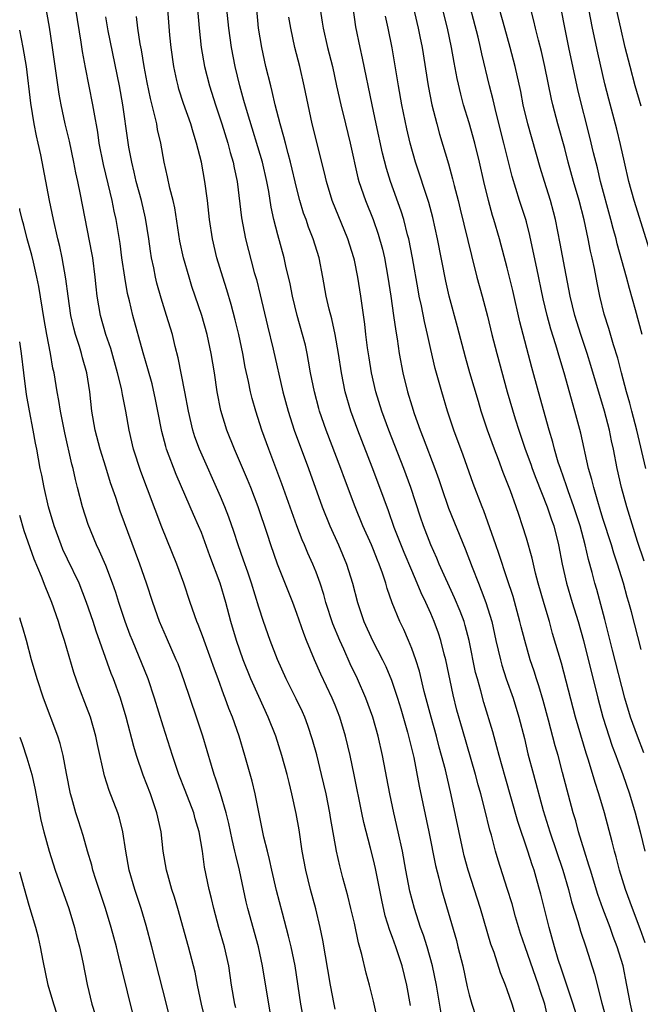
# Model space of a CAD drawing. Units: inches. Extents: x 2628000 to 2631000, y 1449000 to 1452000.
# Drawn here: x 2628000 to 2628065, y 1450141 to 1450244 of the extents above; entities that cross this region are included whole.
import ezdxf

# ---------------------------------------------------------------- set-up
doc = ezdxf.new("R2010")
doc.units = ezdxf.units.IN
doc.header["$MEASUREMENT"] = 0
doc.layers.add('LD26281449_2ft', color=162, linetype='Continuous')

msp = doc.modelspace()

# ---------------------------------------------------------------- linework, layer by layer
at = {"layer": 'LD26281449_2ft'}
for points, elevation in [([(2628065.28, 1450167.28), (2628064.6, 1450169), (2628063.88, 1450171), (2628063.3, 1450173), (2628062.01, 1450177.99), (2628061.21, 1450181.21), (2628060.35, 1450184.35), (2628060.16, 1450185), (2628059.87, 1450186.13), (2628059.48, 1450187.48), (2628059.13, 1450189), (2628058.6, 1450191), (2628057.97, 1450193), (2628057.36, 1450194.64), (2628057.19, 1450195.19), (2628056.55, 1450197), (2628056.33, 1450197.67), (2628055.95, 1450199), (2628055.76, 1450199.76), (2628055.39, 1450201), (2628054.26, 1450205), (2628053.56, 1450207.56), (2628052.31, 1450212.31), (2628051.58, 1450215.58), (2628051, 1450217.95), (2628050.18, 1450221), (2628049.6, 1450223), (2628049.45, 1450223.45), (2628049.02, 1450225), (2628048.54, 1450227), (2628048.09, 1450229), (2628047.59, 1450231), (2628047, 1450233.11), (2628046.43, 1450235), (2628046.12, 1450236.12), (2628045.74, 1450237.74), (2628045.43, 1450239.43), (2628045.16, 1450241), (2628044.75, 1450243), (2628043.25, 1450249)], 10568), ([(2628029.79, 1450139), (2628029.39, 1450141), (2628028.8, 1450145), (2628028.39, 1450147), (2628028.12, 1450148.12), (2628027.47, 1450150.53), (2628026.87, 1450152.87), (2628026.37, 1450155), (2628026.14, 1450156.14), (2628025.91, 1450157), (2628025.55, 1450158.45), (2628025, 1450161.07), (2628024.62, 1450163), (2628024.31, 1450164.31), (2628023.54, 1450167), (2628022.94, 1450169), (2628022.26, 1450171), (2628021.89, 1450171.89), (2628021.5, 1450173), (2628021.35, 1450173.35), (2628020.76, 1450175), (2628020.28, 1450176.28), (2628020.03, 1450177), (2628019.3, 1450179), (2628019.23, 1450179.23), (2628018.68, 1450180.68), (2628018.54, 1450181), (2628017.84, 1450183), (2628017.16, 1450185), (2628016.44, 1450187), (2628014.87, 1450190.87), (2628012.68, 1450196.68), (2628011.92, 1450199), (2628011.46, 1450201), (2628011.1, 1450203), (2628010.74, 1450204.74), (2628010.64, 1450205.36), (2628010.24, 1450207), (2628009.53, 1450209.53), (2628009.02, 1450211), (2628008.45, 1450213), (2628008.1, 1450215), (2628007.99, 1450215.99), (2628007.89, 1450217), (2628007.64, 1450219), (2628007.55, 1450219.55), (2628006.37, 1450225.63), (2628006.09, 1450227), (2628005.89, 1450227.89), (2628005.68, 1450229), (2628005.21, 1450231.21), (2628004.77, 1450233), (2628004.34, 1450235), (2628004.13, 1450236.13), (2628003.44, 1450241), (2628003.11, 1450243.11), (2628002.21, 1450248.21)], 10594), ([(2628040.43, 1450248.43), (2628041.69, 1450243), (2628041.86, 1450242.14), (2628042.08, 1450241), (2628042.73, 1450237), (2628043.12, 1450235), (2628043.62, 1450233), (2628043.92, 1450231.92), (2628044.83, 1450228.83), (2628045.27, 1450227.27), (2628045.43, 1450226.57), (2628045.85, 1450225), (2628046.08, 1450224.08), (2628047.24, 1450219.24), (2628047.81, 1450217), (2628048.37, 1450215), (2628048.92, 1450212.92), (2628049.38, 1450211), (2628049.89, 1450209), (2628050.98, 1450205), (2628051.82, 1450202.18), (2628052.2, 1450201), (2628052.87, 1450199), (2628053.45, 1450197.45), (2628053.59, 1450197), (2628053.98, 1450195.98), (2628055.18, 1450193), (2628055.63, 1450191.63), (2628055.86, 1450191), (2628056.36, 1450189), (2628056.75, 1450187), (2628057.19, 1450185), (2628057.78, 1450183), (2628058.4, 1450181), (2628058.96, 1450179), (2628060.47, 1450173), (2628061, 1450171), (2628061.97, 1450167.97), (2628062.34, 1450167), (2628062.51, 1450166.51), (2628063.09, 1450165), (2628063.78, 1450163), (2628064.38, 1450161), (2628064.9, 1450159), (2628065.38, 1450157)], 10570), ([(2628064.35, 1450139), (2628063.89, 1450141), (2628063.51, 1450143), (2628063.1, 1450145), (2628062.5, 1450147), (2628062.08, 1450148.08), (2628061.75, 1450149), (2628060.98, 1450151), (2628060.46, 1450152.46), (2628059.69, 1450155), (2628059.54, 1450155.54), (2628059.06, 1450157), (2628058.46, 1450159), (2628058.15, 1450160.15), (2628057.89, 1450161), (2628056.78, 1450165.22), (2628056.3, 1450167), (2628056.01, 1450168.01), (2628055.31, 1450170.69), (2628054.74, 1450172.74), (2628054.29, 1450174.29), (2628054.04, 1450175), (2628053.8, 1450175.8), (2628053.39, 1450177), (2628052.82, 1450179), (2628052.45, 1450180.45), (2628052.32, 1450181), (2628051.61, 1450183.61), (2628051, 1450185.46), (2628050.11, 1450188.11), (2628049.79, 1450189), (2628049.6, 1450189.6), (2628048.55, 1450192.55), (2628048.36, 1450193), (2628047.43, 1450195.43), (2628046.38, 1450198.38), (2628045.42, 1450201), (2628044.76, 1450203), (2628044.14, 1450205), (2628043.45, 1450207.45), (2628043, 1450209.43), (2628042.66, 1450211), (2628042.34, 1450212.34), (2628042.02, 1450213.98), (2628041.79, 1450215), (2628041.66, 1450215.66), (2628041.07, 1450219), (2628040.69, 1450221), (2628040.57, 1450221.43), (2628040.17, 1450223), (2628039.89, 1450223.89), (2628038.78, 1450227), (2628038.36, 1450228.36), (2628037.96, 1450229.96), (2628037.28, 1450233), (2628036.85, 1450235), (2628035.87, 1450239.87), (2628035.6, 1450241), (2628035.16, 1450243.16), (2628034.62, 1450247)], 10574), ([(2628065, 1450178.06), (2628063.99, 1450182.01), (2628063.71, 1450183), (2628063.54, 1450183.54), (2628063.14, 1450185), (2628062.53, 1450187), (2628062.15, 1450188.15), (2628061.89, 1450189), (2628061, 1450191.76), (2628060.72, 1450192.72), (2628060.46, 1450193.54), (2628060.04, 1450195), (2628059.85, 1450195.85), (2628059.5, 1450197), (2628058.67, 1450200.67), (2628058.07, 1450203), (2628056.94, 1450207), (2628056.48, 1450208.48), (2628056.07, 1450209.93), (2628055.56, 1450211.56), (2628055.17, 1450213), (2628054.74, 1450214.74), (2628054.07, 1450217.93), (2628053.71, 1450219.71), (2628053.36, 1450221.36), (2628053, 1450222.77), (2628052.94, 1450223), (2628052.29, 1450225), (2628051.52, 1450227.52), (2628050.65, 1450231), (2628049.82, 1450234.18), (2628049.51, 1450235.51), (2628049.12, 1450237), (2628048.32, 1450240.32), (2628048.18, 1450241), (2628047.94, 1450242.06), (2628046.67, 1450247)], 10566), ([(2628065.11, 1450211), (2628064.41, 1450213.59), (2628063.79, 1450215.79), (2628063.48, 1450217), (2628062.49, 1450220.49), (2628062.37, 1450221), (2628062.07, 1450222.07), (2628061.83, 1450223), (2628060.76, 1450227), (2628060.42, 1450228.42), (2628060.02, 1450229.98), (2628059.63, 1450231.63), (2628058.42, 1450236.42), (2628057.42, 1450241), (2628056.24, 1450247)], 10560), ([(2628033, 1450140.48), (2628032.88, 1450141), (2628032.5, 1450143), (2628031.7, 1450147.7), (2628031.44, 1450149), (2628030.97, 1450150.97), (2628030.42, 1450153), (2628029.93, 1450155), (2628029.55, 1450157), (2628029.22, 1450159.22), (2628028.92, 1450160.92), (2628028.47, 1450163), (2628028.17, 1450164.17), (2628027.98, 1450165), (2628027.43, 1450167), (2628026.79, 1450169), (2628026, 1450171), (2628025, 1450173.15), (2628024.19, 1450175), (2628023.38, 1450177), (2628022.66, 1450179), (2628022.07, 1450181), (2628021.57, 1450183), (2628020.98, 1450185.02), (2628019.88, 1450187.88), (2628019, 1450190.29), (2628018.71, 1450191), (2628018.18, 1450192.18), (2628017.84, 1450193), (2628016.37, 1450196.37), (2628015.37, 1450199), (2628015.28, 1450199.28), (2628014.87, 1450200.87), (2628014.46, 1450203), (2628014.21, 1450204.21), (2628013.84, 1450205.84), (2628013.41, 1450207.41), (2628012.92, 1450209.08), (2628011.84, 1450213), (2628011.48, 1450214.52), (2628011.28, 1450215.28), (2628010.99, 1450216.99), (2628010.7, 1450219), (2628010.51, 1450220.51), (2628010.1, 1450223), (2628009.89, 1450223.89), (2628009.67, 1450225), (2628009.27, 1450226.73), (2628008.77, 1450228.77), (2628008.31, 1450231), (2628008.16, 1450232.16), (2628007.78, 1450234.22), (2628007.66, 1450235), (2628006.89, 1450238.89), (2628006.58, 1450240.58), (2628006.44, 1450241.56), (2628005.89, 1450245)], 10592), ([(2628044.07, 1450140.07), (2628043.58, 1450143), (2628043.18, 1450145), (2628042.62, 1450147), (2628042.22, 1450148.22), (2628041.93, 1450149), (2628041.28, 1450151), (2628040.81, 1450152.81), (2628040.38, 1450155), (2628040.02, 1450157), (2628039.6, 1450159), (2628039.14, 1450161), (2628038.72, 1450163), (2628037.95, 1450167), (2628037.5, 1450169), (2628036.93, 1450171), (2628036.2, 1450173), (2628035.33, 1450175), (2628034.58, 1450176.58), (2628033.89, 1450178.11), (2628033.47, 1450179), (2628032.75, 1450180.75), (2628032.03, 1450183), (2628031.81, 1450183.81), (2628031.43, 1450185), (2628031, 1450186.16), (2628030.66, 1450187), (2628030.14, 1450188.14), (2628029.79, 1450189), (2628029.55, 1450189.55), (2628028.98, 1450191), (2628028.45, 1450192.45), (2628027.4, 1450195.4), (2628026.05, 1450199), (2628025.34, 1450201), (2628024.69, 1450203), (2628024.31, 1450204.31), (2628024.14, 1450205), (2628023.93, 1450206.07), (2628023.59, 1450207.59), (2628023.33, 1450209), (2628022.91, 1450211), (2628022.54, 1450212.54), (2628022.12, 1450214.12), (2628021.66, 1450215.66), (2628021.24, 1450217), (2628020.63, 1450219), (2628020.15, 1450221), (2628019.84, 1450223), (2628019.63, 1450225), (2628019.37, 1450227), (2628019, 1450229), (2628018.5, 1450231), (2628018.13, 1450232.13), (2628017.89, 1450233), (2628017.15, 1450235.15), (2628016.65, 1450236.65), (2628016.56, 1450237), (2628016.45, 1450237.55), (2628016.12, 1450239), (2628015.83, 1450241), (2628015.7, 1450242.3), (2628015.49, 1450245)], 10586), ([(2628018.61, 1450245), (2628018.78, 1450243), (2628018.98, 1450241), (2628019.32, 1450239), (2628019.84, 1450237), (2628020.49, 1450235), (2628021.15, 1450233), (2628021.77, 1450231), (2628022.02, 1450230.02), (2628022.32, 1450229), (2628022.43, 1450228.43), (2628022.74, 1450227), (2628023.19, 1450223.19), (2628023.62, 1450221), (2628024.54, 1450217.46), (2628024.75, 1450216.75), (2628025.15, 1450215.15), (2628025.92, 1450211.92), (2628026.52, 1450209.48), (2628027.52, 1450205), (2628028.07, 1450203), (2628028.72, 1450201), (2628030.19, 1450197), (2628031.63, 1450193), (2628032.43, 1450191), (2628033.33, 1450189), (2628034.18, 1450187), (2628034.8, 1450185), (2628035.32, 1450183), (2628036, 1450181), (2628036.91, 1450179), (2628037.95, 1450177), (2628038.29, 1450176.29), (2628038.87, 1450174.87), (2628039.5, 1450173), (2628039.86, 1450171.86), (2628040.56, 1450169.44), (2628040.68, 1450169), (2628041.21, 1450166.79), (2628041.78, 1450163.78), (2628042.79, 1450159), (2628043.49, 1450155.49), (2628043.83, 1450154.17), (2628044.12, 1450153), (2628045.67, 1450147.67), (2628045.84, 1450147), (2628046.34, 1450145), (2628046.81, 1450142.8), (2628047, 1450141.99), (2628047.28, 1450141), (2628047.7, 1450139.7)], 10584), ([(2628051.84, 1450139.84), (2628051.5, 1450141), (2628051, 1450142.49), (2628050.81, 1450143), (2628050.27, 1450144.27), (2628049.61, 1450146.39), (2628049.29, 1450147.29), (2628048.18, 1450151), (2628046.91, 1450155), (2628046.5, 1450156.5), (2628046.38, 1450157), (2628045.11, 1450162.89), (2628044.52, 1450165.48), (2628044.13, 1450167), (2628043.88, 1450167.88), (2628043.59, 1450169), (2628043.03, 1450171), (2628042.3, 1450173.7), (2628041.8, 1450175.8), (2628041.42, 1450177), (2628041, 1450178.19), (2628040.67, 1450179), (2628040.16, 1450180.16), (2628039.75, 1450181), (2628038.96, 1450182.96), (2628038.44, 1450184.44), (2628038.29, 1450185), (2628037.95, 1450186.05), (2628037.6, 1450187), (2628037.42, 1450187.42), (2628037, 1450188.49), (2628036.78, 1450189), (2628035.89, 1450191), (2628035.09, 1450193), (2628033.96, 1450195.96), (2628033.59, 1450197), (2628032.06, 1450201), (2628031.36, 1450203), (2628031.28, 1450203.28), (2628030.82, 1450205), (2628030.43, 1450207), (2628030.22, 1450208.22), (2628030.07, 1450209), (2628029.88, 1450209.88), (2628029.59, 1450211), (2628029.03, 1450213), (2628028.53, 1450215), (2628028.28, 1450216.28), (2628027.85, 1450218.15), (2628027.67, 1450219), (2628027, 1450221.43), (2628026.58, 1450223), (2628026.29, 1450224.29), (2628026.05, 1450225.95), (2628025.85, 1450227), (2628025.38, 1450229), (2628023.82, 1450234.18), (2628023.46, 1450235.46), (2628023.01, 1450237), (2628022.52, 1450239), (2628022.14, 1450241), (2628021.88, 1450243), (2628021.67, 1450245)], 10582), ([(2628055.31, 1450139.31), (2628054.92, 1450141), (2628054.43, 1450142.43), (2628054.27, 1450143), (2628052.85, 1450147), (2628052.39, 1450148.39), (2628051.87, 1450150.13), (2628051.49, 1450151.49), (2628051, 1450153.09), (2628050.04, 1450156.04), (2628049.76, 1450157), (2628049.34, 1450158.66), (2628049.18, 1450159.18), (2628048.66, 1450161.34), (2628048.22, 1450163), (2628047.94, 1450163.94), (2628047.67, 1450165), (2628046.3, 1450169.7), (2628045.73, 1450171.73), (2628045.33, 1450173.33), (2628044.56, 1450177), (2628044.4, 1450177.6), (2628044.06, 1450179), (2628043.79, 1450179.79), (2628043.36, 1450181), (2628043, 1450181.84), (2628042.48, 1450183), (2628041.99, 1450183.99), (2628041.58, 1450185), (2628041, 1450186.32), (2628040.21, 1450188.21), (2628039.17, 1450190.83), (2628038.57, 1450192.57), (2628037.68, 1450195), (2628036.88, 1450197.12), (2628035.35, 1450201), (2628034.62, 1450203), (2628034.05, 1450205), (2628033.65, 1450207), (2628033.33, 1450209), (2628032.98, 1450211), (2628032.63, 1450212.63), (2628032.37, 1450213.63), (2628032.07, 1450215), (2628031.71, 1450217), (2628031.32, 1450219), (2628030.71, 1450221), (2628030.22, 1450222.22), (2628029.95, 1450223), (2628029.69, 1450223.69), (2628029.31, 1450225), (2628029, 1450226.23), (2628028.34, 1450229), (2628028.07, 1450229.93), (2628027.79, 1450231), (2628027.64, 1450231.64), (2628027.24, 1450233), (2628026.73, 1450235), (2628026.41, 1450236.41), (2628026.25, 1450237), (2628025.76, 1450239), (2628025.32, 1450241), (2628024.99, 1450243), (2628024.81, 1450245)], 10580), ([(2628031.42, 1450245), (2628031.65, 1450243.65), (2628031.74, 1450243), (2628032.19, 1450241), (2628032.7, 1450239), (2628033.15, 1450237), (2628033.57, 1450235), (2628034.06, 1450233), (2628034.56, 1450231), (2628035.38, 1450227.38), (2628035.48, 1450227), (2628036.15, 1450225), (2628036.96, 1450223), (2628037.49, 1450221.49), (2628037.93, 1450219.93), (2628038.14, 1450219), (2628038.51, 1450217), (2628038.82, 1450215), (2628039.11, 1450213), (2628039.33, 1450211.33), (2628039.47, 1450210.53), (2628039.69, 1450209), (2628040.07, 1450207), (2628040.55, 1450205), (2628041, 1450203.54), (2628041.26, 1450202.74), (2628041.89, 1450201), (2628042.21, 1450200.21), (2628043.41, 1450197), (2628043.84, 1450195.84), (2628044.11, 1450195), (2628044.86, 1450192.86), (2628046.6, 1450188.6), (2628047.32, 1450186.68), (2628047.98, 1450185), (2628048.28, 1450184.28), (2628048.76, 1450183), (2628049.37, 1450181), (2628049.8, 1450179), (2628050.27, 1450177), (2628050.43, 1450176.43), (2628050.89, 1450175), (2628051.61, 1450173), (2628052.22, 1450171), (2628052.78, 1450168.78), (2628053.16, 1450167.16), (2628053.73, 1450165), (2628054.76, 1450161.24), (2628055.45, 1450159), (2628056.8, 1450155), (2628057.38, 1450153), (2628057.7, 1450151.7), (2628058.37, 1450149.63), (2628058.65, 1450148.65), (2628059.22, 1450147), (2628060.12, 1450144.13), (2628060.89, 1450141.11), (2628061.36, 1450139.36)], 10576), ([(2628065.3, 1450187.3), (2628064.63, 1450189.37), (2628063.51, 1450193), (2628062.95, 1450195), (2628062.49, 1450197), (2628062.1, 1450199), (2628061.89, 1450199.89), (2628061.67, 1450201), (2628061.15, 1450203), (2628059.75, 1450207.75), (2628059.35, 1450209), (2628058.67, 1450211), (2628058.05, 1450213), (2628057.57, 1450215), (2628057, 1450217.94), (2628056.52, 1450220.52), (2628056.04, 1450223), (2628055.83, 1450223.83), (2628055.51, 1450225), (2628054.87, 1450227), (2628054.44, 1450228.44), (2628053.16, 1450233), (2628052.67, 1450235), (2628052.4, 1450236.4), (2628051.83, 1450239), (2628051.31, 1450241), (2628050.73, 1450243), (2628050.17, 1450245)], 10564), ([(2628065.48, 1450197), (2628064.54, 1450201), (2628064.02, 1450203), (2628063.82, 1450203.82), (2628063.48, 1450205), (2628062.93, 1450207), (2628062.54, 1450208.54), (2628062.1, 1450209.9), (2628061.61, 1450211.61), (2628061.13, 1450213.13), (2628060.68, 1450215), (2628060.39, 1450216.39), (2628060.1, 1450217.9), (2628059.86, 1450219), (2628059.69, 1450219.69), (2628059.44, 1450221), (2628059.02, 1450222.98), (2628058.5, 1450225), (2628057.92, 1450227), (2628057.37, 1450229), (2628057, 1450230.45), (2628056.29, 1450233), (2628055.75, 1450235), (2628055.61, 1450235.61), (2628054.91, 1450239), (2628054.56, 1450240.56), (2628054.25, 1450241.75), (2628053.95, 1450243), (2628053.78, 1450243.78), (2628053.46, 1450245)], 10562), ([(2628065.88, 1450219.88), (2628064.27, 1450225), (2628063.71, 1450227), (2628063.25, 1450229), (2628062.85, 1450230.85), (2628062.46, 1450232.46), (2628061.61, 1450235.61), (2628061.19, 1450237.19), (2628060.45, 1450240.45), (2628059.91, 1450243), (2628059.52, 1450245)], 10558), ([(2628065, 1450234.85), (2628064.37, 1450237), (2628063.83, 1450239), (2628063.33, 1450241), (2628062.86, 1450243), (2628062.43, 1450245)], 10556), ([(2628037.43, 1450139.43), (2628037, 1450141.3), (2628036.58, 1450143), (2628036.25, 1450144.25), (2628035.8, 1450146.2), (2628035.43, 1450147.43), (2628035, 1450149.47), (2628034.65, 1450151), (2628034.32, 1450152.32), (2628033.8, 1450154.2), (2628033.47, 1450155.47), (2628033.12, 1450157), (2628032.5, 1450160.5), (2628032.43, 1450161), (2628032.04, 1450163), (2628031.58, 1450165), (2628031.06, 1450167.06), (2628030.63, 1450168.63), (2628030.14, 1450170.14), (2628029.82, 1450171), (2628029.57, 1450171.57), (2628028.93, 1450172.93), (2628027.88, 1450175), (2628026.97, 1450177.03), (2628026.21, 1450179), (2628025.49, 1450181), (2628025, 1450182.5), (2628024.26, 1450185), (2628023.85, 1450186.15), (2628023.42, 1450187.42), (2628022.85, 1450189), (2628022.4, 1450190.4), (2628021.89, 1450191.89), (2628021.46, 1450193), (2628021, 1450194.07), (2628018.8, 1450199), (2628018.31, 1450200.31), (2628018.1, 1450201), (2628017.64, 1450203), (2628017.27, 1450205), (2628016.57, 1450208.57), (2628016.27, 1450209.73), (2628015.97, 1450211), (2628015.37, 1450213), (2628014.8, 1450214.8), (2628014.36, 1450216.36), (2628014.21, 1450217), (2628014.02, 1450217.98), (2628013.8, 1450219), (2628013.69, 1450219.69), (2628013.51, 1450221), (2628013.16, 1450223.16), (2628012.73, 1450225), (2628012.19, 1450227), (2628011.98, 1450227.98), (2628011.72, 1450229), (2628011.42, 1450230.58), (2628011.3, 1450231.3), (2628010.8, 1450235), (2628010.44, 1450237), (2628009.27, 1450242.73), (2628009, 1450244.21)], 10590), ([(2628040.87, 1450140.87), (2628040.48, 1450143), (2628039.99, 1450145), (2628039.35, 1450147), (2628039, 1450147.97), (2628038.71, 1450148.71), (2628038.24, 1450150.24), (2628037.86, 1450151.86), (2628037.2, 1450155.2), (2628037, 1450156.08), (2628036.7, 1450157.3), (2628036, 1450160), (2628035.79, 1450161), (2628034.99, 1450164.99), (2628034.56, 1450167), (2628034.09, 1450169), (2628033.49, 1450171), (2628033, 1450172.25), (2628032.69, 1450173), (2628031.51, 1450175.51), (2628030.85, 1450177), (2628030.01, 1450179), (2628029.73, 1450179.73), (2628029, 1450181.82), (2628028.56, 1450183), (2628026.96, 1450187), (2628026.25, 1450189), (2628025.91, 1450190.09), (2628024.94, 1450193), (2628024.16, 1450195), (2628023.83, 1450195.83), (2628022.46, 1450199), (2628021.66, 1450201), (2628021.04, 1450203.04), (2628020.67, 1450205), (2628020.37, 1450207), (2628020.03, 1450209), (2628019.6, 1450211), (2628019.04, 1450213), (2628018.02, 1450216.02), (2628017.72, 1450217), (2628017.15, 1450219), (2628016.76, 1450220.76), (2628016.22, 1450224.22), (2628016.04, 1450225), (2628015.7, 1450226.3), (2628015.46, 1450227.46), (2628015.1, 1450229), (2628014.75, 1450231), (2628014.43, 1450232.43), (2628014.33, 1450233), (2628014.15, 1450233.85), (2628013.67, 1450235.67), (2628013.33, 1450237.33), (2628013.03, 1450239), (2628012.74, 1450240.74), (2628012.61, 1450241.39), (2628012.37, 1450243), (2628012.22, 1450244.22)], 10588), ([(2628058.5, 1450139), (2628057.88, 1450141), (2628057, 1450143.6), (2628056.67, 1450144.67), (2628056.33, 1450145.67), (2628055.93, 1450147), (2628055.36, 1450149), (2628054.51, 1450152.51), (2628054.38, 1450153), (2628054.13, 1450153.87), (2628053.79, 1450155), (2628053.58, 1450155.58), (2628053.13, 1450157), (2628052.1, 1450160.1), (2628050.76, 1450164.76), (2628050.14, 1450167), (2628049.91, 1450167.91), (2628049.48, 1450169.48), (2628048.55, 1450172.55), (2628048.24, 1450173.76), (2628047.87, 1450175), (2628047.68, 1450175.68), (2628047, 1450179), (2628046.59, 1450180.59), (2628046.47, 1450181), (2628046.07, 1450182.07), (2628045.49, 1450183.49), (2628043.88, 1450187), (2628043.62, 1450187.62), (2628042.99, 1450189), (2628042.24, 1450191), (2628041.92, 1450191.92), (2628040.91, 1450195), (2628040.17, 1450197), (2628038.59, 1450201), (2628037.86, 1450203), (2628037.25, 1450205), (2628036.8, 1450207), (2628036.55, 1450208.55), (2628036.39, 1450209.61), (2628036.21, 1450211), (2628036.08, 1450212.08), (2628035.67, 1450215), (2628035.37, 1450217), (2628035, 1450218.77), (2628034.95, 1450219), (2628034.32, 1450221), (2628032.68, 1450225), (2628032.08, 1450227), (2628031.88, 1450227.88), (2628030.6, 1450233), (2628030.17, 1450235), (2628029.75, 1450237), (2628029.29, 1450239), (2628028.79, 1450241), (2628028.35, 1450243), (2628028.16, 1450244.16)], 10578), ([(2628065.42, 1450147.42), (2628064.89, 1450148.89), (2628064.08, 1450151), (2628063.35, 1450153), (2628062.74, 1450155), (2628062.39, 1450156.39), (2628062.21, 1450157), (2628061.98, 1450157.98), (2628061.16, 1450161), (2628060.57, 1450163), (2628060.17, 1450164.17), (2628059.5, 1450166.5), (2628059.25, 1450167.25), (2628058.14, 1450171), (2628056.65, 1450176.65), (2628055.74, 1450179.74), (2628055.4, 1450181), (2628054.84, 1450182.84), (2628054.23, 1450185), (2628053.96, 1450186.04), (2628053.61, 1450187.61), (2628053, 1450189.72), (2628052.6, 1450191), (2628052.19, 1450192.19), (2628051.92, 1450193), (2628051.33, 1450194.67), (2628051, 1450195.53), (2628050.57, 1450196.57), (2628050.06, 1450197.94), (2628049.65, 1450199), (2628048.94, 1450201), (2628048.28, 1450203), (2628047.98, 1450203.98), (2628047.09, 1450207), (2628046.63, 1450208.63), (2628045.8, 1450211.8), (2628044.93, 1450215), (2628044.57, 1450216.57), (2628043.69, 1450221), (2628043.21, 1450223.21), (2628042.78, 1450224.78), (2628041.39, 1450229), (2628040.83, 1450231), (2628040.49, 1450232.49), (2628039.97, 1450235), (2628039.61, 1450237), (2628038.96, 1450240.96), (2628038.55, 1450243), (2628038.27, 1450244.27)], 10572), ([(2628026.41, 1450139), (2628026.04, 1450141), (2628025.4, 1450145), (2628024.96, 1450147), (2628023.86, 1450151), (2628023.69, 1450151.69), (2628022.99, 1450155), (2628022.59, 1450156.59), (2628022.51, 1450157), (2628022.22, 1450158.22), (2628021.88, 1450159.88), (2628021.6, 1450161), (2628021.01, 1450163.01), (2628020.53, 1450164.53), (2628020.35, 1450165), (2628020.05, 1450165.95), (2628019.14, 1450169), (2628018.5, 1450171), (2628017.2, 1450174.8), (2628016.56, 1450176.56), (2628016.38, 1450177), (2628015.34, 1450179.34), (2628014.64, 1450181), (2628013.94, 1450183), (2628013.28, 1450185), (2628012.57, 1450187), (2628010.52, 1450192.52), (2628010.05, 1450193.95), (2628009.5, 1450195.5), (2628009, 1450197.12), (2628008.42, 1450199), (2628007.91, 1450201), (2628007.56, 1450203), (2628007.33, 1450205), (2628007.02, 1450207), (2628006.56, 1450208.56), (2628006.46, 1450209), (2628006.24, 1450209.76), (2628005.83, 1450211), (2628005.65, 1450211.65), (2628005.36, 1450213), (2628005.06, 1450215), (2628004.83, 1450216.83), (2628004.44, 1450219), (2628004.19, 1450220.19), (2628003.98, 1450221), (2628003.53, 1450223), (2628003.12, 1450225), (2628002.22, 1450229.78), (2628001.95, 1450231), (2628001.77, 1450231.77), (2628001.52, 1450233), (2628001.16, 1450235.16), (2628000.72, 1450239), (2628000.38, 1450241), (2628000, 1450242.8)], 10596), ([(2628022.61, 1450140.61), (2628022.51, 1450141), (2628022.17, 1450143), (2628021.88, 1450145), (2628021.43, 1450147), (2628020.84, 1450149), (2628020.29, 1450151), (2628020.06, 1450152.06), (2628019.83, 1450153), (2628019.34, 1450155.34), (2628019.11, 1450157), (2628018.76, 1450159), (2628018.35, 1450160.36), (2628018.2, 1450161), (2628017.32, 1450163.32), (2628016.65, 1450165), (2628016.47, 1450165.53), (2628015.97, 1450167), (2628015, 1450170.05), (2628014.1, 1450173), (2628013.43, 1450175), (2628011.79, 1450179), (2628011.57, 1450179.57), (2628011.04, 1450181), (2628010.37, 1450183), (2628010.04, 1450184.04), (2628009.71, 1450185), (2628009, 1450186.85), (2628008.36, 1450188.36), (2628008.04, 1450189), (2628007.15, 1450191.15), (2628006.58, 1450193), (2628006.06, 1450195), (2628005.83, 1450195.83), (2628005.58, 1450197), (2628005.45, 1450197.45), (2628004.72, 1450200.72), (2628004.27, 1450203), (2628004.1, 1450204.1), (2628003.92, 1450205), (2628003.6, 1450207), (2628003.48, 1450207.48), (2628003.23, 1450209), (2628002.85, 1450211), (2628002.57, 1450212.57), (2628002, 1450216), (2628001.81, 1450217), (2628001.43, 1450218.57), (2628001.28, 1450219.28), (2628000.8, 1450221), (2628000.44, 1450222.44), (2628000.26, 1450223), (2628000.03, 1450224.03), (2628000, 1450224.16)], 10598), ([(2628019.5, 1450139), (2628019, 1450141), (2628018.6, 1450143), (2628018.34, 1450144.34), (2628018.19, 1450145), (2628017.66, 1450147), (2628016.54, 1450151), (2628016.19, 1450152.19), (2628015.92, 1450153), (2628015.48, 1450154.52), (2628015.35, 1450155), (2628015, 1450157), (2628014.78, 1450159), (2628014.36, 1450161), (2628013.67, 1450163), (2628012.93, 1450164.93), (2628012.22, 1450167), (2628011.94, 1450167.94), (2628011.13, 1450171), (2628010.53, 1450173), (2628009.8, 1450175), (2628009.57, 1450175.57), (2628007.99, 1450179.99), (2628007.67, 1450181), (2628007, 1450183), (2628006.22, 1450185), (2628005, 1450187.53), (2628004.53, 1450188.53), (2628004.33, 1450189), (2628003.61, 1450191), (2628003.03, 1450193), (2628002.56, 1450195), (2628002.3, 1450196.3), (2628002.14, 1450197), (2628001.78, 1450199), (2628001.65, 1450199.65), (2628001.41, 1450201), (2628001.02, 1450203.02), (2628000.72, 1450204.72), (2628000.45, 1450207), (2628000.2, 1450209), (2628000, 1450210.23)], 10600), ([(2628015.86, 1450139), (2628015.37, 1450141), (2628013.82, 1450147), (2628013.22, 1450149.22), (2628012.69, 1450151), (2628012.04, 1450153), (2628011.46, 1450155), (2628011.1, 1450157), (2628010.8, 1450159), (2628010.44, 1450160.44), (2628010.26, 1450161), (2628009.35, 1450163.35), (2628008.87, 1450164.87), (2628008.15, 1450168.15), (2628007.98, 1450169), (2628007.4, 1450171), (2628007, 1450172.09), (2628006.18, 1450174.18), (2628005.66, 1450175.66), (2628004.69, 1450179), (2628004.27, 1450180.27), (2628004.06, 1450181), (2628003.37, 1450183), (2628002.68, 1450184.68), (2628002.28, 1450185.72), (2628001.5, 1450187.5), (2628000.48, 1450190.48), (2628000, 1450192.09)], 10602), ([(2628011.88, 1450139.88), (2628010.68, 1450144.68), (2628010.49, 1450145.51), (2628010.11, 1450147), (2628009.57, 1450149), (2628008.97, 1450151), (2628007.95, 1450154.05), (2628007.65, 1450155), (2628007.53, 1450155.53), (2628007.09, 1450157), (2628006.64, 1450158.64), (2628006.15, 1450160.15), (2628005.89, 1450161), (2628005.46, 1450162.54), (2628005.31, 1450163), (2628004.89, 1450165.11), (2628004.55, 1450167), (2628004.25, 1450168.25), (2628004, 1450169), (2628002.48, 1450173), (2628001.83, 1450175), (2628001.25, 1450177), (2628000.72, 1450179), (2628000.34, 1450180.34), (2628000.13, 1450181), (2628000, 1450181.38)], 10604), ([(2628000, 1450168.9), (2628000.25, 1450168.25), (2628000.76, 1450166.76), (2628001.26, 1450165), (2628001.57, 1450163.57), (2628002.06, 1450161), (2628002.22, 1450160.22), (2628002.51, 1450159), (2628003.07, 1450157), (2628003.72, 1450155), (2628005.13, 1450151), (2628005.74, 1450149), (2628005.98, 1450147.98), (2628006.25, 1450147), (2628006.6, 1450145.4), (2628007.06, 1450143.06), (2628007.55, 1450141), (2628007.91, 1450139.91)], 10606), ([(2628003.92, 1450139.92), (2628003.56, 1450141), (2628002.99, 1450143), (2628002.46, 1450145.54), (2628002.18, 1450147), (2628001.96, 1450147.96), (2628001.7, 1450149), (2628001, 1450151.33), (2628000, 1450154.8)], 10608)]:
    msp.add_lwpolyline(points, dxfattribs=dict(at, elevation=elevation))

doc.saveas('drawing.dxf')
